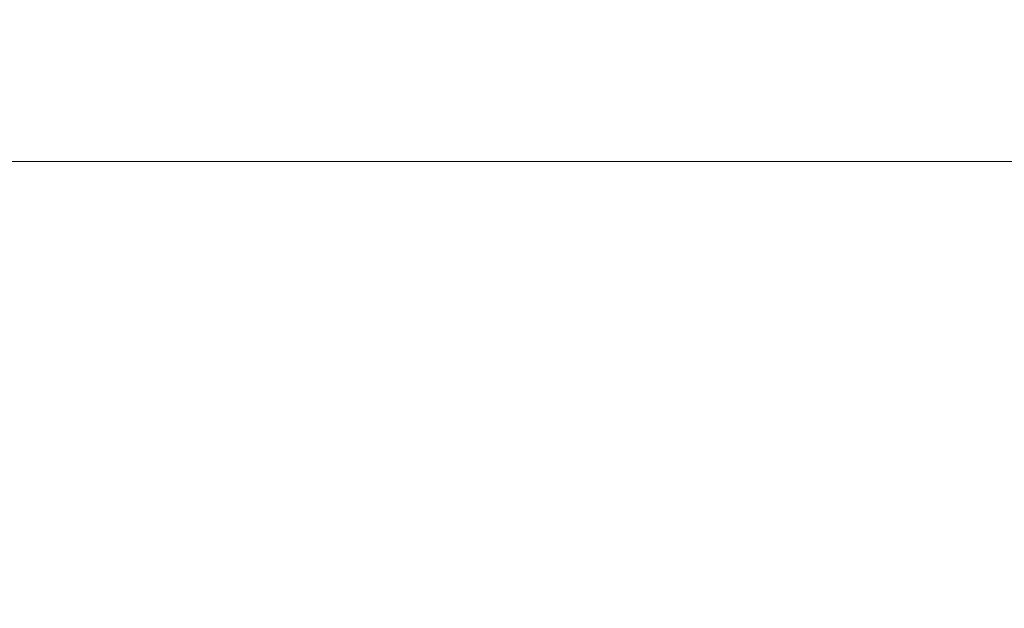
# Model space of a CAD drawing. Units: millimetres. Extents: x 0 to 1498, y -14 to 787.
# Drawn here: x 568 to 620, y 258 to 289 of the extents above; entities that cross this region are included whole.
import ezdxf

# ---------------------------------------------------------------- set-up
doc = ezdxf.new("R2010")
doc.units = ezdxf.units.MM
doc.header["$PDMODE"] = 2
doc.header["$PDSIZE"] = 10
doc.layers.add('AM_5', color=3, linetype='Continuous', lineweight=20)
doc.layers.add('AM_VIEWS', color=1, linetype='Continuous', lineweight=15, plot=False)
doc.styles.get("Standard").update_dxf_attribs({"font": 'arial.ttf'})
doc.dimstyles.new('MAL-ISO$0', dxfattribs={"dimtxt": 3, "dimasz": 3, "dimexe": 1, "dimexo": 1, "dimgap": 1.5, "dimtad": 1, "dimtxsty": 'Standard', "dimcen": 0, "dimclrd": 256, "dimclre": 256, "dimclrt": 3, "dimadec": 1, "dimazin": 2, "dimtp": 0.1, "dimtm": 0.1, "dimtfac": 0.71, "dimtmove": 0, "dimatfit": 3, "dimfxl": 1, "dimlwd": -1, "dimlwe": -1, "dimarcsym": 1})

# ---------------------------------------------------------------- blocks, each defined once
blk = doc.blocks.new('*D80')
at = {"layer": 'AM_5', "transparency": 16777216}
for p, q in [((538.1660788655407, 316.8809565846715), (538.1660788655407, 288.8827699375898)), ((1475.666078865741, 316.8809694866941), (1475.666078865741, 288.8827699375898)), ((1472.666078865741, 289.8827699375898), (541.1660788655407, 289.8827699375898))]:
    blk.add_line(p, q, dxfattribs=at)
for points in [[(541.1660788655407, 290.3827699375898), (541.1660788655407, 289.3827699375898), (538.1660788655407, 289.8827699375898)], [(1472.666078865741, 290.3827699375898), (1472.666078865741, 289.3827699375898), (1475.666078865741, 289.8827699375898)]]:
    blk.add_solid(points, dxfattribs=at)
at = {"layer": 'Defpoints', "color": 0, "transparency": 16777216}
for p in [(538.1660788655407, 317.8809565846715), (1475.666078865741, 317.8809694866941), (538.1660788655407, 289.8827699375898)]:
    blk.add_point(p, dxfattribs=at)
at = {"layer": 'AM_5', "color": 3, "transparency": 16777216, "insert": (1304.326168824274, 294.0048708925693), "char_height": 4, "attachment_point": 5}
blk.add_mtext('Largeur Fond de Feuillure = LS + LSF + 15 (1875)1875', dxfattribs=at)

msp = doc.modelspace()

# ---------------------------------------------------------------- linework, layer by layer
at = {"layer": 'AM_VIEWS'}
msp.add_lwpolyline([(520.5785241777842, 393.0138290268985), (1494.704656972474, 393.0138436113836), (1498.204430963306, 281.457915357017), (516.5782981050352, 281.4579006725055)], close=True, dxfattribs=at)

# ---------------------------------------------------------------- dimensions: what is measured, and where the dimension line sits
at = {"layer": 'AM_5'}
dim = msp.add_linear_dim(base=(538.1660788655407, 289.8827699375898), p1=(1475.666078865741, 317.8809694866941), p2=(538.1660788655407, 317.8809565846715), angle=7.657073948987378e-07, text='Largeur Fond de Feuillure = LS + LSF + 15 (1875)<>', dimstyle='MAL-ISO$0', override={"dimtxt": 4, "dimlfac": 2, "dimpost": ''}, dxfattribs=at)
dim.commit()
dim.dimension.update_dxf_attribs({"geometry": '*D80', "text_midpoint": (1304.326168824274, 289.8827699375898), "dimtype": 160})

doc.saveas('drawing.dxf')
